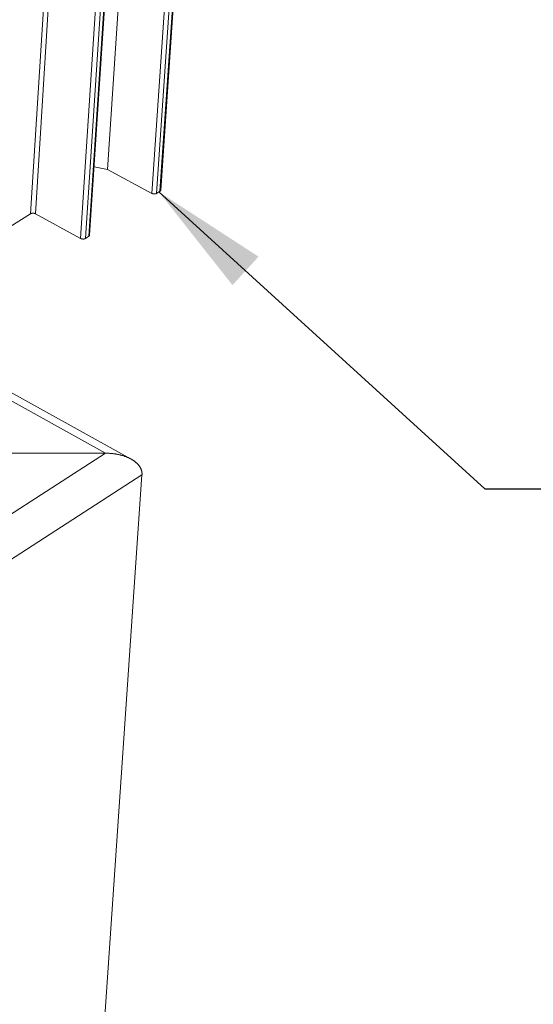
# Model space of a CAD drawing. Units: inches. Extents: x 3 to 195, y 3 to 12.
# Drawn here: x 22 to 22, y 7 to 8 of the extents above; entities that cross this region are included whole.
import ezdxf

# ---------------------------------------------------------------- set-up
doc = ezdxf.new("R2010")
doc.units = ezdxf.units.IN
doc.header["$MEASUREMENT"] = 0
doc.layers.get('0').update_dxf_attribs({"linetype": 'CONTINUOUS'})
doc.layers.add('DIM', color=1, linetype='CONTINUOUS')
doc.styles.add('STD', font='arial.ttf')
doc.dimstyles.new('M-DIM6$7', dxfattribs={"dimscale": 6, "dimtxt": 0.125, "dimasz": 0.125, "dimexe": 0.14, "dimexo": 0.07, "dimgap": 0.09, "dimtad": 0, "dimtih": 1, "dimtoh": 1, "dimdec": 6, "dimzin": 3, "dimdsep": 46, "dimlunit": 5, "dimtxsty": 'STD', "dimcen": 0, "dimclrd": 256, "dimclre": 3, "dimclrt": 256, "dimadec": 0, "dimazin": 0, "dimtfac": 1, "dimtdec": 3, "dimtofl": 0, "dimtmove": 0, "dimatfit": 3, "dimfxl": 1, "dimfrac": 2, "dimtolj": 1, "dimtzin": 0, "dimarcsym": 1})

# ---------------------------------------------------------------- blocks, each defined once
blk = doc.blocks.new('4-WAY_REVEAL_ISO_BASE')
at = {"color": 0, "linetype": 'Continuous', "lineweight": 0, "extrusion": (-1.38778e-16, 0.816497, 0.57735)}
for p, q in [((10.9114, 15.1644), (11.1352, 18.5531)), ((11.1946, 15.0111), (11.4252, 18.4033)), ((11.2253, 15.0111), (11.4566, 18.4033)), ((11.2468, 15.0248), (11.4786, 18.4166)), ((11.252, 15.0322), (11.4839, 18.4239)), ((10.4197, 14.8808), (10.6333, 18.276)), ((10.4504, 14.8808), (10.6647, 18.276)), ((10.7397, 14.7232), (10.9609, 18.1219)), ((10.7705, 14.7232), (10.9924, 18.1219)), ((10.7922, 14.7369), (11.0146, 18.1353)), ((10.7974, 14.7445), (11.0199, 18.1428)), ((10.826, 15.1801), (10.9114, 15.1644)), ((10.9114, 15.1644), (11.1946, 15.0111)), ((11.2253, 15.0111), (11.2468, 15.0248)), ((9.951, 14.5855), (10.4197, 14.8808)), ((10.4504, 14.8808), (10.7397, 14.7232)), ((10.7705, 14.7232), (10.7922, 14.7369)), ((10.212, 13.7844), (11.0623, 13.3135)), ((10.1675, 13.7561), (10.8987, 13.3509)), ((10.8987, 13.3509), (0.7288, 6.7903)), ((9.6325, 13.3509), (10.8987, 13.3509)), ((9.6325, 13.3509), (10.8987, 13.3509)), ((11.1318, 13.2133), (0.8602, 6.5627)), ((11.1318, 13.2133), (10.717, 7.1474)), ((11.1318, 13.2133), (10.717, 7.1474))]:
    blk.add_line(p, q, dxfattribs=at)
at = {"color": 0, "linetype": 'Continuous', "lineweight": 0}
for points in [[(11.1946, 15.0111), (11.1949, 15.011), (11.1952, 15.0108), (11.1954, 15.0107), (11.1957, 15.0105), (11.196, 15.0104), (11.1963, 15.0103), (11.1966, 15.0101), (11.1969, 15.01), (11.1972, 15.0099), (11.1975, 15.0098), (11.1978, 15.0097), (11.1981, 15.0095), (11.1985, 15.0094), (11.1988, 15.0093), (11.1991, 15.0092), (11.1994, 15.0091), (11.1998, 15.009), (11.2001, 15.0089), (11.2004, 15.0088), (11.2007, 15.0087), (11.2011, 15.0086), (11.2014, 15.0085), (11.2018, 15.0084), (11.2021, 15.0084), (11.2024, 15.0083), (11.2028, 15.0082), (11.2031, 15.0081), (11.2035, 15.0081), (11.2038, 15.008), (11.2042, 15.0079), (11.2045, 15.0079), (11.2049, 15.0078), (11.2052, 15.0078), (11.2056, 15.0077), (11.206, 15.0077), (11.2063, 15.0076), (11.2067, 15.0076), (11.207, 15.0076), (11.2074, 15.0075), (11.2077, 15.0075), (11.2081, 15.0075), (11.2085, 15.0075), (11.2088, 15.0075), (11.2092, 15.0074), (11.2095, 15.0074), (11.2099, 15.0074), (11.2103, 15.0074), (11.2106, 15.0074), (11.211, 15.0074), (11.2113, 15.0074), (11.2117, 15.0074), (11.212, 15.0075), (11.2124, 15.0075), (11.2128, 15.0075), (11.2131, 15.0075), (11.2135, 15.0075), (11.2138, 15.0076), (11.2142, 15.0076), (11.2145, 15.0076), (11.2149, 15.0077), (11.2152, 15.0077), (11.2155, 15.0078), (11.2159, 15.0078), (11.2162, 15.0079), (11.2166, 15.0079), (11.2169, 15.008), (11.2172, 15.0081), (11.2175, 15.0081), (11.2179, 15.0082), (11.2182, 15.0083), (11.2185, 15.0084), (11.2188, 15.0084), (11.2192, 15.0085), (11.2195, 15.0086), (11.2198, 15.0087), (11.2201, 15.0088), (11.2204, 15.0089), (11.2207, 15.009), (11.221, 15.0091), (11.2213, 15.0092), (11.2216, 15.0093), (11.2219, 15.0094), (11.2222, 15.0095), (11.2224, 15.0097), (11.2227, 15.0098), (11.223, 15.0099), (11.2233, 15.01), (11.2235, 15.0101), (11.2238, 15.0103), (11.224, 15.0104), (11.2243, 15.0105), (11.2245, 15.0107), (11.2248, 15.0108), (11.225, 15.011), (11.2253, 15.0111)], [(11.2468, 15.0248), (11.2469, 15.0248), (11.247, 15.0249), (11.2471, 15.0249), (11.2472, 15.025), (11.2473, 15.0251), (11.2474, 15.0251), (11.2475, 15.0252), (11.2476, 15.0253), (11.2477, 15.0253), (11.2477, 15.0254), (11.2478, 15.0255), (11.2479, 15.0255), (11.248, 15.0256), (11.2481, 15.0257), (11.2482, 15.0257), (11.2483, 15.0258), (11.2484, 15.0259), (11.2484, 15.026), (11.2485, 15.026), (11.2486, 15.0261), (11.2487, 15.0262), (11.2488, 15.0262), (11.2489, 15.0263), (11.2489, 15.0264), (11.249, 15.0265), (11.2491, 15.0265), (11.2492, 15.0266), (11.2492, 15.0267), (11.2493, 15.0267), (11.2494, 15.0268), (11.2495, 15.0269), (11.2495, 15.027), (11.2496, 15.027), (11.2497, 15.0271), (11.2497, 15.0272), (11.2498, 15.0273), (11.2499, 15.0274), (11.2499, 15.0274), (11.25, 15.0275), (11.2501, 15.0276), (11.2501, 15.0277), (11.2502, 15.0277), (11.2503, 15.0278), (11.2503, 15.0279), (11.2504, 15.028), (11.2504, 15.0281), (11.2505, 15.0281), (11.2505, 15.0282), (11.2506, 15.0283), (11.2507, 15.0284), (11.2507, 15.0285), (11.2508, 15.0285), (11.2508, 15.0286), (11.2509, 15.0287), (11.2509, 15.0288), (11.251, 15.0289), (11.251, 15.029), (11.251, 15.029), (11.2511, 15.0291), (11.2511, 15.0292), (11.2512, 15.0293), (11.2512, 15.0294), (11.2513, 15.0295), (11.2513, 15.0295), (11.2513, 15.0296), (11.2514, 15.0297), (11.2514, 15.0298), (11.2514, 15.0299), (11.2515, 15.03), (11.2515, 15.03), (11.2515, 15.0301), (11.2516, 15.0302), (11.2516, 15.0303), (11.2516, 15.0304), (11.2517, 15.0305), (11.2517, 15.0306), (11.2517, 15.0306), (11.2517, 15.0307), (11.2518, 15.0308), (11.2518, 15.0309), (11.2518, 15.031), (11.2518, 15.0311), (11.2519, 15.0312), (11.2519, 15.0313), (11.2519, 15.0313), (11.2519, 15.0314), (11.2519, 15.0315), (11.2519, 15.0316), (11.2519, 15.0317), (11.252, 15.0318), (11.252, 15.0319), (11.252, 15.032), (11.252, 15.032), (11.252, 15.0321), (11.252, 15.0322)], [(10.4504, 14.8808), (10.4502, 14.881), (10.4499, 14.8811), (10.4496, 14.8813), (10.4493, 14.8814), (10.449, 14.8815), (10.4487, 14.8817), (10.4484, 14.8818), (10.4481, 14.8819), (10.4478, 14.8821), (10.4475, 14.8822), (10.4472, 14.8823), (10.4469, 14.8824), (10.4466, 14.8825), (10.4463, 14.8827), (10.446, 14.8828), (10.4456, 14.8829), (10.4453, 14.883), (10.445, 14.8831), (10.4447, 14.8832), (10.4443, 14.8833), (10.444, 14.8834), (10.4436, 14.8834), (10.4433, 14.8835), (10.443, 14.8836), (10.4426, 14.8837), (10.4423, 14.8838), (10.4419, 14.8838), (10.4416, 14.8839), (10.4412, 14.884), (10.4409, 14.884), (10.4405, 14.8841), (10.4402, 14.8841), (10.4398, 14.8842), (10.4395, 14.8842), (10.4391, 14.8843), (10.4387, 14.8843), (10.4384, 14.8844), (10.438, 14.8844), (10.4377, 14.8844), (10.4373, 14.8845), (10.4369, 14.8845), (10.4366, 14.8845), (10.4362, 14.8845), (10.4359, 14.8845), (10.4355, 14.8845), (10.4351, 14.8846), (10.4348, 14.8846), (10.4344, 14.8846), (10.4341, 14.8846), (10.4337, 14.8845), (10.4334, 14.8845), (10.433, 14.8845), (10.4326, 14.8845), (10.4323, 14.8845), (10.4319, 14.8845), (10.4316, 14.8844), (10.4312, 14.8844), (10.4309, 14.8844), (10.4305, 14.8843), (10.4302, 14.8843), (10.4298, 14.8842), (10.4295, 14.8842), (10.4291, 14.8841), (10.4288, 14.8841), (10.4285, 14.884), (10.4281, 14.884), (10.4278, 14.8839), (10.4275, 14.8838), (10.4271, 14.8838), (10.4268, 14.8837), (10.4265, 14.8836), (10.4262, 14.8835), (10.4258, 14.8834), (10.4255, 14.8834), (10.4252, 14.8833), (10.4249, 14.8832), (10.4246, 14.8831), (10.4243, 14.883), (10.424, 14.8829), (10.4237, 14.8828), (10.4234, 14.8827), (10.4231, 14.8825), (10.4228, 14.8824), (10.4225, 14.8823), (10.4223, 14.8822), (10.422, 14.8821), (10.4217, 14.8819), (10.4214, 14.8818), (10.4212, 14.8817), (10.4209, 14.8815), (10.4207, 14.8814), (10.4204, 14.8813), (10.4202, 14.8811), (10.4199, 14.881), (10.4197, 14.8808)], [(10.7397, 14.7232), (10.7399, 14.723), (10.7402, 14.7229), (10.7405, 14.7228), (10.7408, 14.7226), (10.7411, 14.7225), (10.7414, 14.7223), (10.7417, 14.7222), (10.742, 14.7221), (10.7423, 14.722), (10.7426, 14.7218), (10.7429, 14.7217), (10.7432, 14.7216), (10.7435, 14.7215), (10.7438, 14.7214), (10.7442, 14.7213), (10.7445, 14.7211), (10.7448, 14.721), (10.7451, 14.7209), (10.7455, 14.7208), (10.7458, 14.7208), (10.7462, 14.7207), (10.7465, 14.7206), (10.7468, 14.7205), (10.7472, 14.7204), (10.7475, 14.7203), (10.7479, 14.7203), (10.7482, 14.7202), (10.7486, 14.7201), (10.7489, 14.72), (10.7493, 14.72), (10.7496, 14.7199), (10.75, 14.7199), (10.7503, 14.7198), (10.7507, 14.7198), (10.751, 14.7197), (10.7514, 14.7197), (10.7518, 14.7196), (10.7521, 14.7196), (10.7525, 14.7196), (10.7528, 14.7196), (10.7532, 14.7195), (10.7536, 14.7195), (10.7539, 14.7195), (10.7543, 14.7195), (10.7546, 14.7195), (10.755, 14.7195), (10.7554, 14.7195), (10.7557, 14.7195), (10.7561, 14.7195), (10.7565, 14.7195), (10.7568, 14.7195), (10.7572, 14.7195), (10.7575, 14.7195), (10.7579, 14.7195), (10.7582, 14.7196), (10.7586, 14.7196), (10.7589, 14.7196), (10.7593, 14.7196), (10.7596, 14.7197), (10.76, 14.7197), (10.7603, 14.7198), (10.7607, 14.7198), (10.761, 14.7199), (10.7614, 14.7199), (10.7617, 14.72), (10.762, 14.72), (10.7624, 14.7201), (10.7627, 14.7202), (10.763, 14.7203), (10.7634, 14.7203), (10.7637, 14.7204), (10.764, 14.7205), (10.7643, 14.7206), (10.7646, 14.7207), (10.765, 14.7208), (10.7653, 14.7208), (10.7656, 14.7209), (10.7659, 14.721), (10.7662, 14.7211), (10.7665, 14.7213), (10.7668, 14.7214), (10.7671, 14.7215), (10.7674, 14.7216), (10.7676, 14.7217), (10.7679, 14.7218), (10.7682, 14.722), (10.7685, 14.7221), (10.7687, 14.7222), (10.769, 14.7223), (10.7693, 14.7225), (10.7695, 14.7226), (10.7698, 14.7228), (10.77, 14.7229), (10.7702, 14.723), (10.7705, 14.7232)], [(10.7922, 14.7369), (10.7923, 14.737), (10.7924, 14.7371), (10.7925, 14.7371), (10.7926, 14.7372), (10.7927, 14.7372), (10.7928, 14.7373), (10.7929, 14.7374), (10.793, 14.7374), (10.793, 14.7375), (10.7931, 14.7376), (10.7932, 14.7377), (10.7933, 14.7377), (10.7934, 14.7378), (10.7935, 14.7379), (10.7936, 14.7379), (10.7937, 14.738), (10.7938, 14.7381), (10.7938, 14.7381), (10.7939, 14.7382), (10.794, 14.7383), (10.7941, 14.7384), (10.7942, 14.7384), (10.7943, 14.7385), (10.7943, 14.7386), (10.7944, 14.7387), (10.7945, 14.7387), (10.7946, 14.7388), (10.7947, 14.7389), (10.7947, 14.7389), (10.7948, 14.739), (10.7949, 14.7391), (10.7949, 14.7392), (10.795, 14.7393), (10.7951, 14.7393), (10.7952, 14.7394), (10.7952, 14.7395), (10.7953, 14.7396), (10.7954, 14.7396), (10.7954, 14.7397), (10.7955, 14.7398), (10.7956, 14.7399), (10.7956, 14.74), (10.7957, 14.74), (10.7957, 14.7401), (10.7958, 14.7402), (10.7959, 14.7403), (10.7959, 14.7404), (10.796, 14.7404), (10.796, 14.7405), (10.7961, 14.7406), (10.7961, 14.7407), (10.7962, 14.7408), (10.7962, 14.7409), (10.7963, 14.7409), (10.7963, 14.741), (10.7964, 14.7411), (10.7964, 14.7412), (10.7965, 14.7413), (10.7965, 14.7414), (10.7966, 14.7414), (10.7966, 14.7415), (10.7967, 14.7416), (10.7967, 14.7417), (10.7967, 14.7418), (10.7968, 14.7419), (10.7968, 14.7419), (10.7968, 14.742), (10.7969, 14.7421), (10.7969, 14.7422), (10.797, 14.7423), (10.797, 14.7424), (10.797, 14.7425), (10.797, 14.7426), (10.7971, 14.7426), (10.7971, 14.7427), (10.7971, 14.7428), (10.7972, 14.7429), (10.7972, 14.743), (10.7972, 14.7431), (10.7972, 14.7432), (10.7972, 14.7433), (10.7973, 14.7433), (10.7973, 14.7434), (10.7973, 14.7435), (10.7973, 14.7436), (10.7973, 14.7437), (10.7974, 14.7438), (10.7974, 14.7439), (10.7974, 14.744), (10.7974, 14.744), (10.7974, 14.7441), (10.7974, 14.7442), (10.7974, 14.7443), (10.7974, 14.7444), (10.7974, 14.7445)], [(10.8987, 13.3509), (10.9027, 13.3509), (10.9067, 13.3508), (10.9107, 13.3507), (10.9147, 13.3506), (10.9187, 13.3504), (10.9227, 13.3502), (10.9266, 13.35), (10.9306, 13.3497), (10.9346, 13.3494), (10.9385, 13.349), (10.9424, 13.3486), (10.9463, 13.3482), (10.9502, 13.3477), (10.9541, 13.3472), (10.9579, 13.3467), (10.9618, 13.3461), (10.9656, 13.3455), (10.9694, 13.3448), (10.9732, 13.3441), (10.9769, 13.3434), (10.9807, 13.3427), (10.9844, 13.3419), (10.9881, 13.341), (10.9917, 13.3402), (10.9953, 13.3393), (10.9989, 13.3384), (11.0025, 13.3374), (11.006, 13.3364), (11.0095, 13.3354), (11.013, 13.3343), (11.0164, 13.3332), (11.0198, 13.3321), (11.0232, 13.3309), (11.0265, 13.3297), (11.0298, 13.3285), (11.0331, 13.3272), (11.0363, 13.3259), (11.0395, 13.3246), (11.0426, 13.3232), (11.0457, 13.3218), (11.0487, 13.3204), (11.0517, 13.319), (11.0547, 13.3175), (11.0576, 13.316), (11.0605, 13.3145), (11.0633, 13.3129), (11.0661, 13.3114), (11.0688, 13.3097), (11.0715, 13.3081), (11.0741, 13.3065), (11.0767, 13.3048), (11.0792, 13.3031), (11.0817, 13.3013), (11.0841, 13.2996), (11.0864, 13.2978), (11.0888, 13.296), (11.091, 13.2941), (11.0932, 13.2923), (11.0954, 13.2904), (11.0975, 13.2885), (11.0995, 13.2866), (11.1015, 13.2847), (11.1034, 13.2827), (11.1052, 13.2807), (11.1071, 13.2787), (11.1088, 13.2767), (11.1105, 13.2747), (11.1121, 13.2727), (11.1137, 13.2706), (11.1152, 13.2685), (11.1166, 13.2664), (11.118, 13.2643), (11.1193, 13.2622), (11.1205, 13.2601), (11.1217, 13.2579), (11.1228, 13.2558), (11.1239, 13.2536), (11.1249, 13.2514), (11.1258, 13.2492), (11.1267, 13.247), (11.1275, 13.2448), (11.1282, 13.2426), (11.1289, 13.2404), (11.1295, 13.2382), (11.13, 13.2359), (11.1305, 13.2337), (11.1309, 13.2314), (11.1313, 13.2292), (11.1315, 13.2269), (11.1317, 13.2246), (11.1319, 13.2224), (11.132, 13.2201), (11.132, 13.2178), (11.1319, 13.2156), (11.1318, 13.2133)], [(10.8987, 13.3509), (10.9027, 13.3509), (10.9067, 13.3508), (10.9107, 13.3507), (10.9147, 13.3506), (10.9187, 13.3504), (10.9227, 13.3502), (10.9266, 13.35), (10.9306, 13.3497), (10.9346, 13.3494), (10.9385, 13.349), (10.9424, 13.3486), (10.9463, 13.3482), (10.9502, 13.3477), (10.9541, 13.3472), (10.9579, 13.3467), (10.9618, 13.3461), (10.9656, 13.3455), (10.9694, 13.3448), (10.9732, 13.3441), (10.9769, 13.3434), (10.9807, 13.3427), (10.9844, 13.3419), (10.9881, 13.341), (10.9917, 13.3402), (10.9953, 13.3393), (10.9989, 13.3384), (11.0025, 13.3374), (11.006, 13.3364), (11.0095, 13.3354), (11.013, 13.3343), (11.0164, 13.3332), (11.0198, 13.3321), (11.0232, 13.3309), (11.0265, 13.3297), (11.0298, 13.3285), (11.0331, 13.3272), (11.0363, 13.3259), (11.0395, 13.3246), (11.0426, 13.3232), (11.0457, 13.3218), (11.0487, 13.3204), (11.0517, 13.319), (11.0547, 13.3175), (11.0576, 13.316), (11.0605, 13.3145), (11.0633, 13.3129), (11.0661, 13.3114), (11.0688, 13.3097), (11.0715, 13.3081), (11.0741, 13.3065), (11.0767, 13.3048), (11.0792, 13.3031), (11.0817, 13.3013), (11.0841, 13.2996), (11.0864, 13.2978), (11.0888, 13.296), (11.091, 13.2941), (11.0932, 13.2923), (11.0954, 13.2904), (11.0975, 13.2885), (11.0995, 13.2866), (11.1015, 13.2847), (11.1034, 13.2827), (11.1052, 13.2807), (11.1071, 13.2787), (11.1088, 13.2767), (11.1105, 13.2747), (11.1121, 13.2727), (11.1137, 13.2706), (11.1152, 13.2685), (11.1166, 13.2664), (11.118, 13.2643), (11.1193, 13.2622), (11.1205, 13.2601), (11.1217, 13.2579), (11.1228, 13.2558), (11.1239, 13.2536), (11.1249, 13.2514), (11.1258, 13.2492), (11.1267, 13.247), (11.1275, 13.2448), (11.1282, 13.2426), (11.1289, 13.2404), (11.1295, 13.2382), (11.13, 13.2359), (11.1305, 13.2337), (11.1309, 13.2314), (11.1313, 13.2292), (11.1315, 13.2269), (11.1317, 13.2246), (11.1319, 13.2224), (11.132, 13.2201), (11.132, 13.2178), (11.1319, 13.2156), (11.1318, 13.2133)]]:
    blk.add_lwpolyline(points, dxfattribs=at)
blk = doc.blocks.new('WEB00638')
at = {"layer": 'DIM'}
blk.add_blockref('4-WAY_REVEAL_ISO_BASE', (24.934, 5.095), dxfattribs=at)
at = {"layer": 'DIM', "annotation_type": 0, "has_hookline": 1, "hookline_direction": 0}
for points, text_width in [([(31.3678, 19.2599), (37.5966, 23.693), (38.3466, 23.693)], 13.7955), ([(36.1728, 20.1163), (38.2555, 18.2181), (39.0055, 18.2181)], 14.2554)]:
    blk.add_leader(points, dimstyle='M-DIM6$7', override={"dimgap": 0.09, "dimtad": 0}, dxfattribs=dict(at, text_width=text_width))

msp = doc.modelspace()

# ---------------------------------------------------------------- block references
at = {"xscale": 0.166667, "yscale": 0.166667, "zscale": 0.166667}
msp.add_blockref('WEB00638', (15.9757, 4.8709), dxfattribs=at)

doc.saveas('drawing.dxf')
